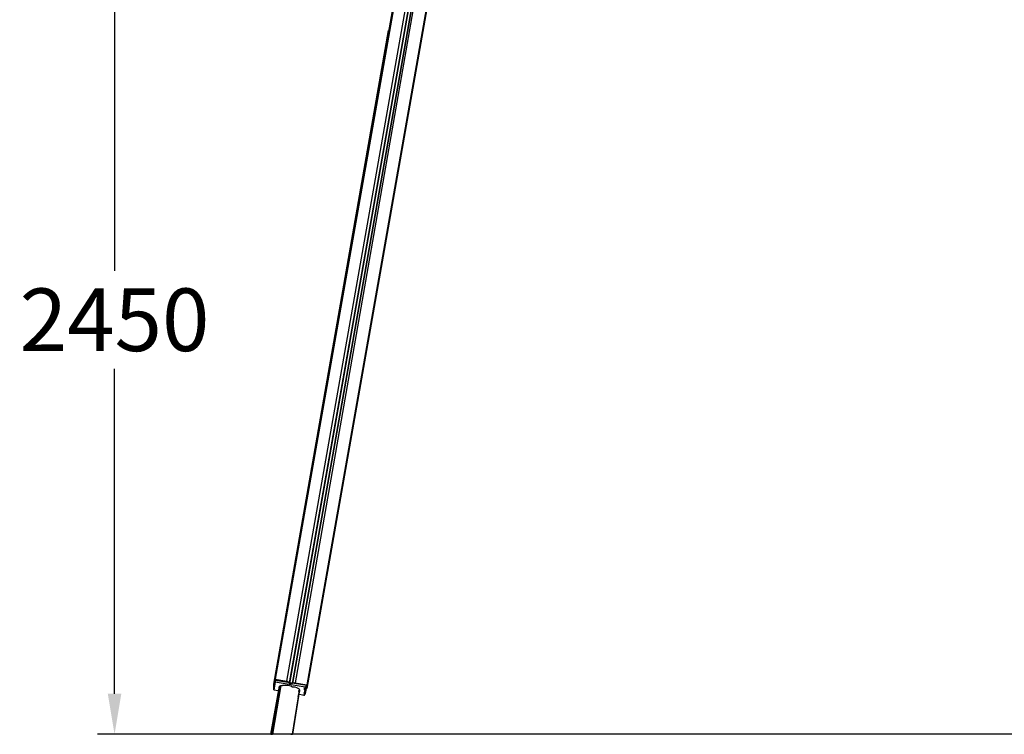
# Model space of a CAD drawing. Units: millimetres. Extents: x -2704 to 3111, y 0 to 3242.
# Drawn here: x -2704 to 203, y 0 to 2111 of the extents above; entities that cross this region are included whole.
import ezdxf

# ---------------------------------------------------------------- set-up
doc = ezdxf.new("R2010")
doc.units = ezdxf.units.MM
for name, color, linetype in [('Lg_area', 4, 'Continuous'), ('Lg_base', 40, 'Continuous'), ('Lg_dim', 7, 'Continuous'), ('Lg_prod', 40, 'Continuous')]:
    doc.layers.add(name, color=color, linetype=linetype)
doc.styles.add('LG1', font='arial.ttf', dxfattribs={"height": 185})
doc.dimstyles.new('LG_DIM', dxfattribs={"dimtxt": 2.5, "dimasz": 2.5, "dimexe": 1.25, "dimexo": 0.625, "dimtad": 1, "dimrnd": 10, "dimtxsty": 'Standard', "dimcen": 2.5, "dimadec": 0, "dimazin": 0, "dimtfac": 1, "dimtmove": 0, "dimatfit": 3, "dimfxl": 1, "dimarcsym": 0})

# ---------------------------------------------------------------- blocks, each defined once
blk = doc.blocks.new('*D4')
at = {"layer": 'Defpoints', "color": 0, "transparency": 16777216}
for p in [(-1445.8, 2449.2), (-2424, 0), (-1898.8, 0)]:
    blk.add_point(p, dxfattribs=at)
at = {"layer": 'Lg_dim', "color": 0, "lineweight": -2, "transparency": 16777216}
for p, q in [((-1446.8, 2449.2), (-2474, 2449.2)), ((-2424, 2329.2), (-2424, 1369.1)), ((-2424, 120), (-2424, 1080.1)), ((-1899.8, 0), (-2474, 0))]:
    blk.add_line(p, q, dxfattribs=at)
at = {"layer": 'Lg_dim', "color": 0, "transparency": 16777216}
for points in [[(-2444, 2329.2), (-2404, 2329.2), (-2424, 2449.2)], [(-2444, 120), (-2404, 120), (-2424, 0)]]:
    blk.add_solid(points, dxfattribs=at)
at = {"layer": 'Lg_dim', "color": 4, "transparency": 16777216, "insert": (-2424, 1224.6), "char_height": 185, "attachment_point": 5, "style": 'LG1'}
blk.add_mtext('\\A1;2450', dxfattribs=at)
blk = doc.blocks.new('137415MS')
at = {"layer": 'Lg_base'}
for p, q in [((-1505.08035, 2682.04895), (-1949.61885, 162.99745)), ((-1505.08035, 2682.04895), (-1949.61885, 162.99745)), ((-1915.74925, 156.6469), (-1471.21075, 2675.6984)), ((-1907.28185, 152.4132), (-1462.74335, 2673.58155)), ((-1907.28185, 152.4132), (-1462.74335, 2673.58155)), ((-1907.28185, 150.29635), (-1462.74335, 2671.4647)), ((-1462.74335, 2671.4647), (-1907.28185, 150.29635)), ((-1454.27595, 2671.4647), (-1898.81445, 150.29635)), ((-1898.81445, 150.29635), (-1454.27595, 2671.4647)), ((-1454.27595, 2671.4647), (-1898.81445, 150.29635)), ((-1454.27595, 2671.4647), (-1898.81445, 150.29635)), ((-1450.04225, 2673.58155), (-1890.34705, 152.4132)), ((-1411.93895, 2667.231), (-1856.47745, 146.06265)), ((-1411.93895, 2667.231), (-1856.47745, 146.06265)), ((-1411.93895, 2656.64675), (-1856.47745, 135.4784)), ((-1411.93895, 2656.64675), (-1856.47745, 135.4784)), ((-1509.31405, 2673.58155), (-1780.27085, 1130.3979)), ((-1780.27085, 1130.3979), (-1509.31405, 2673.58155)), ((-1615.15655, 2078.7467), (-1953.85255, 148.1795)), ((-1953.85255, 148.1795), (-1615.15655, 2078.7467)), ((-1953.85255, 135.4784), (-1949.61885, 158.76375)), ((-1949.61885, 158.76375), (-1953.85255, 135.4784)), ((-1949.61885, 154.53005), (-1953.85255, 131.2447)), ((-1949.61885, 154.53005), (-1953.85255, 131.2447)), ((-1953.85255, 137.59525), (-1953.85255, 148.1795)), ((-1953.85255, 137.59525), (-1953.85255, 148.1795)), ((-1949.61885, 162.99745), (-1915.74925, 156.6469)), ((-1949.61885, 158.76375), (-1949.61885, 162.99745)), ((-1949.61885, 162.99745), (-1949.61885, 158.76375)), ((-1856.47745, 143.9458), (-1949.61885, 158.76375)), ((-1949.61885, 158.76375), (-1949.61885, 154.53005)), ((-1949.61885, 154.53005), (-1949.61885, 158.76375)), ((-1860.71115, 139.7121), (-1949.61885, 154.53005)), ((-1911.51555, 154.53005), (-1915.74925, 156.6469)), ((-1911.51555, 154.53005), (-1907.28185, 154.53005)), ((-1907.28185, 154.53005), (-1907.28185, 152.4132)), ((-1907.28185, 152.4132), (-1907.28185, 150.29635)), ((-1907.28185, 152.4132), (-1907.28185, 150.29635)), ((-1898.81445, 150.29635), (-1907.28185, 150.29635)), ((-1898.81445, 150.29635), (-1898.81445, 152.4132)), ((-1898.81445, 152.4132), (-1894.58075, 152.4132)), ((-1894.58075, 152.4132), (-1890.34705, 152.4132)), ((-1890.34705, 152.4132), (-1856.47745, 146.06265)), ((-1856.47745, 146.06265), (-1856.47745, 135.4784)), ((-1856.47745, 135.4784), (-1856.47745, 146.06265)), ((-1962.31995, 0), (-1936.91775, 141.82895)), ((-1936.91775, 139.7121), (-1962.31995, 0)), ((-1962.31995, 0), (-1936.91775, 139.7121)), ((-1932.68405, 143.9458), (-1958.08625, 0)), ((-1958.08625, 0), (-1932.68405, 143.9458)), ((-1958.08625, 0), (-1932.68405, 143.9458)), ((-1953.85255, 131.2447), (-1953.85255, 135.4784)), ((-1953.85255, 135.4784), (-1951.7357, 135.4784)), ((-1953.85255, 135.4784), (-1953.85255, 131.2447)), ((-1953.85255, 131.2447), (-1941.15145, 129.12785)), ((-1936.91775, 141.82895), (-1932.68405, 143.9458)), ((-1936.91775, 141.82895), (-1936.91775, 139.7121)), ((-1936.91775, 137.59525), (-1936.91775, 139.7121)), ((-1932.68405, 143.9458), (-1928.45035, 143.9458)), ((-1924.21665, 143.9458), (-1928.45035, 143.9458)), ((-1915.74925, 143.9458), (-1924.21665, 143.9458)), ((-1911.51555, 143.9458), (-1915.74925, 143.9458)), ((-1903.04815, 141.82895), (-1911.51555, 143.9458)), ((-1898.81445, 139.7121), (-1903.04815, 141.82895)), ((-1890.34705, 139.7121), (-1898.81445, 139.7121)), ((-1877.64595, 131.2447), (-1898.81445, 0)), ((-1898.81445, 0), (-1877.64595, 129.12785)), ((-1886.11335, 137.59525), (-1890.34705, 139.7121)), ((-1881.87965, 135.4784), (-1886.11335, 137.59525)), ((-1877.64595, 133.36155), (-1881.87965, 135.4784)), ((-1877.64595, 129.12785), (-1881.87965, 112.19305)), ((-1877.64595, 127.011), (-1881.87965, 112.19305)), ((-1881.87965, 112.19305), (-1877.64595, 127.011)), ((-1877.64595, 127.011), (-1881.87965, 127.011)), ((-1881.87965, 112.19305), (-1877.64595, 127.011)), ((-1864.94485, 114.3099), (-1881.87965, 118.5436)), ((-1877.64595, 131.2447), (-1877.64595, 133.36155)), ((-1877.64595, 129.12785), (-1877.64595, 131.2447)), ((-1877.64595, 129.12785), (-1877.64595, 127.011)), ((-1860.71115, 139.7121), (-1864.94485, 114.3099)), ((-1860.71115, 139.7121), (-1864.94485, 114.3099)), ((-1860.71115, 135.4784), (-1864.94485, 135.4784)), ((-1864.94485, 133.36155), (-1860.71115, 133.36155)), ((-1860.71115, 120.66045), (-1864.94485, 122.7773)), ((-1860.71115, 120.66045), (-1864.94485, 114.3099)), ((-1860.71115, 120.66045), (-1864.94485, 120.66045)), ((-1864.94485, 114.3099), (-1860.71115, 120.66045)), ((-1860.71115, 139.7121), (-1856.47745, 143.9458)), ((-1856.47745, 143.9458), (-1860.71115, 120.66045)), ((-1856.47745, 143.9458), (-1860.71115, 139.7121)), ((-1860.71115, 120.66045), (-1856.47745, 143.9458)), ((-1856.47745, 135.4784), (-1860.71115, 135.4784)), ((-1860.71115, 135.4784), (-1858.5943, 135.4784)), ((-1860.71115, 133.36155), (-1860.71115, 131.2447)), ((-1860.71115, 131.2447), (-1860.71115, 120.66045)), ((-1860.71115, 120.66045), (-1860.71115, 131.2447)), ((-1958.08625, 0), (-1962.31995, 0)), ((-1962.31995, 0), (-1958.08625, 0)), ((-1958.08625, 0), (-1962.31995, 0)), ((-1962.31995, 0), (-1958.08625, 0)), ((-1962.31995, 0), (-1958.08625, 0)), ((-1958.08625, 0), (-1962.31995, 0)), ((-1953.85255, 0), (-1958.08625, 0)), ((-1953.85255, 0), (-1958.08625, 0)), ((-1953.85255, 0), (-1958.08625, 0)), ((-1949.61885, 0), (-1953.85255, 0)), ((-1949.61885, 0), (-1953.85255, 0)), ((-1949.61885, 0), (-1953.85255, 0)), ((-1941.15145, 0), (-1949.61885, 0)), ((-1941.15145, 0), (-1949.61885, 0)), ((-1941.15145, 0), (-1949.61885, 0)), ((-1936.91775, 0), (-1941.15145, 0)), ((-1936.91775, 0), (-1941.15145, 0)), ((-1936.91775, 0), (-1941.15145, 0)), ((-1928.45035, 0), (-1936.91775, 0)), ((-1928.45035, 0), (-1936.91775, 0)), ((-1928.45035, 0), (-1936.91775, 0)), ((-1919.98295, 0), (-1928.45035, 0)), ((-1919.98295, 0), (-1928.45035, 0)), ((-1919.98295, 0), (-1928.45035, 0)), ((-1915.74925, 0), (-1919.98295, 0)), ((-1915.74925, 0), (-1919.98295, 0)), ((-1915.74925, 0), (-1919.98295, 0)), ((-1911.51555, 0), (-1915.74925, 0)), ((-1911.51555, 0), (-1915.74925, 0)), ((-1911.51555, 0), (-1915.74925, 0)), ((-1907.28185, 0), (-1911.51555, 0)), ((-1907.28185, 0), (-1911.51555, 0)), ((-1907.28185, 0), (-1911.51555, 0)), ((-1903.04815, 0), (-1907.28185, 0)), ((-1903.04815, 0), (-1907.28185, 0)), ((-1903.04815, 0), (-1907.28185, 0)), ((-1903.04815, 0), (-1898.81445, 0)), ((-1898.81445, 0), (-1903.04815, 0)), ((-1898.81445, 0), (-1903.04815, 0)), ((-1903.04815, 0), (-1898.81445, 0)), ((-1898.81445, 0), (-1903.04815, 0)), ((-1898.81445, 0), (-1903.04815, 0))]:
    blk.add_line(p, q, dxfattribs=at)

msp = doc.modelspace()

# ---------------------------------------------------------------- linework, layer by layer
at = {"layer": 'Lg_area'}
msp.add_line((2364.9, 0), (-2197.8, 0), dxfattribs=at)

# ---------------------------------------------------------------- block references
at = {"layer": 'Lg_prod'}
msp.add_blockref('137415MS', (0, 0), dxfattribs=at)

# ---------------------------------------------------------------- dimensions: what is measured, and where the dimension line sits
at = {"layer": 'Lg_dim'}
dim = msp.add_linear_dim(base=(-2424, 0), p1=(-1445.8, 2449.2), p2=(-1898.8, 0), angle=90, dimstyle='LG_DIM', override={"dimtxt": 185, "dimasz": 120, "dimexe": 50, "dimexo": 1, "dimgap": 50, "dimtad": 0, "dimtih": 1, "dimtoh": 1, "dimdec": 0, "dimtxsty": 'LG1', "dimclrt": 4, "dimadec": 2, "dimtdec": 0, "dimtolj": 1, "dimtzin": 0}, dxfattribs=at)
dim.commit()
dim.dimension.update_dxf_attribs({"geometry": '*D4', "text_midpoint": (-2424, 1224.6)})

doc.saveas('drawing.dxf')
